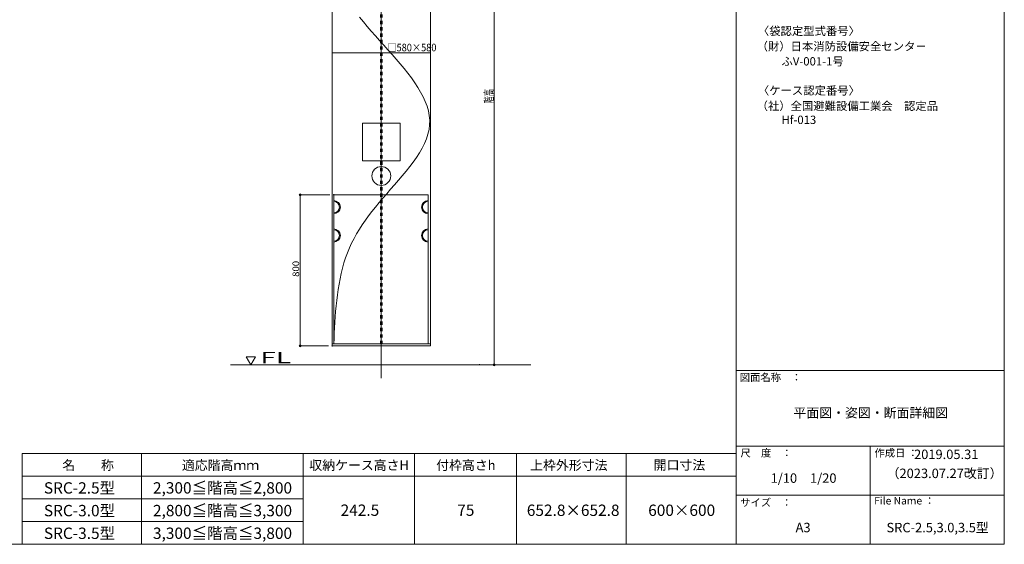
# Model space of a CAD drawing. Units: millimetres. Extents: x -2000 to 2000, y -1385 to 1385.
# Drawn here: x -606 to 2000, y -1385 to 3 of the extents above; entities that cross this region are included whole.
import ezdxf

# ---------------------------------------------------------------- set-up
doc = ezdxf.new("R2010")
doc.units = ezdxf.units.MM
doc.header["$LTSCALE"] = 10
doc.linetypes.add('JWW_DASHED1', pattern=[1.693333, 0.846667, -0.846667])
for name, color, linetype in [('02壁', 7, 'Continuous'), ('6寸法', 7, 'Continuous'), ('A_5', 7, 'Continuous'), ('center', 7, 'Continuous'), ('moji', 7, 'Continuous'), ('sunpou', 7, 'Continuous'), ('zumenwaku', 7, 'Continuous')]:
    doc.layers.add(name, color=color, linetype=linetype)
doc.styles.add('ＭＳ ゴシック', font='msgothic.ttc')
doc.styles.add('ＭＳ Ｐゴシック', font='msgothic.ttc')

# ---------------------------------------------------------------- blocks, each defined once
blk = doc.blocks.new('_ORIGIN_0-3_')
at = {"layer": 'sunpou', "color": 230, "linetype": 'Continuous', "lineweight": 5}
blk.add_line((0, 0), (-1, 0), dxfattribs=at)
blk.add_circle((0, 0), 0.5, dxfattribs=at)

msp = doc.modelspace()

# ---------------------------------------------------------------- linework, layer by layer
at = {"color": 132, "linetype": 'Continuous', "lineweight": 5, "true_color": 0x00c0c0}
for p, q in [((221, -859.8), (221, 496.7)), ((481, 496.7), (481, -859.8)), ((293.7, 9.6), (303.6, -2.7)), ((303.6, -2.7), (313.9, -15)), ((313.9, -15), (324.5, -27.3)), ((324.5, -27.3), (335.3, -39.6)), ((335.3, -39.6), (346.3, -51.9)), ((346.3, -51.9), (357.3, -64.2)), ((357.3, -64.2), (368.4, -76.6)), ((368.4, -76.6), (379.4, -89)), ((221, -84.4), (481, -84.4)), ((379.4, -89), (390.2, -101.3)), ((390.2, -101.3), (400.9, -113.7)), ((400.9, -113.7), (411.2, -126.2)), ((411.2, -126.2), (421.1, -138.6)), ((421.1, -138.6), (430.6, -151)), ((430.6, -151), (439.4, -163.4)), ((439.4, -163.4), (447.6, -175.9)), ((447.6, -175.9), (455.1, -188.3)), ((455.1, -188.3), (461.7, -200.7)), ((461.7, -200.7), (467.4, -213.2)), ((467.4, -213.2), (472.1, -225.6)), ((472.1, -225.6), (475.6, -238)), ((475.6, -238), (478, -250.4)), ((478, -250.4), (479.2, -262.8)), ((401, -270.3), (301, -270.3)), ((301, -270.3), (301, -370.3)), ((401, -370.3), (401, -270.3)), ((478.9, -275.2), (477.3, -287.5)), ((479.2, -262.8), (478.9, -275.2)), ((470.2, -312.2), (465, -324.5)), ((474.4, -299.9), (470.2, -312.2)), ((477.3, -287.5), (474.4, -299.9)), ((458.8, -336.8), (451.7, -349)), ((465, -324.5), (458.8, -336.8)), ((443.8, -361.2), (435.2, -373.4)), ((451.7, -349), (443.8, -361.2)), ((301, -370.3), (401, -370.3)), ((426.1, -385.5), (416.5, -397.6)), ((435.2, -373.4), (426.1, -385.5)), ((406.5, -409.6), (396.3, -421.6)), ((416.5, -397.6), (406.5, -409.6)), ((385.9, -433.5), (375.5, -445.4)), ((396.3, -421.6), (385.9, -433.5)), ((475.1, -459.8), (225.1, -459.8)), ((225.1, -459.8), (225.1, -854.8)), ((355, -469), (345.1, -480.8)), ((365.2, -457.3), (355, -469)), ((375.5, -445.4), (365.2, -457.3)), ((475.1, -459.8), (475.1, -854.8)), ((335.5, -492.4), (326.2, -504.1)), ((345.1, -480.8), (335.5, -492.4)), ((317.3, -515.8), (308.8, -527.5)), ((326.2, -504.1), (317.3, -515.8)), ((300.7, -539.3), (292.9, -551.3)), ((308.8, -527.5), (300.7, -539.3)), ((285.6, -563.3), (278.8, -575.6)), ((292.9, -551.3), (285.6, -563.3)), ((272.4, -588.1), (266.6, -600.7)), ((278.8, -575.6), (272.4, -588.1)), ((261.2, -613.7), (256.4, -626.9)), ((266.6, -600.7), (261.2, -613.7)), ((252.1, -640.4), (248.2, -654.1)), ((256.4, -626.9), (252.1, -640.4)), ((244.8, -668.1), (241.7, -682.1)), ((248.2, -654.1), (244.8, -668.1)), ((239.1, -696.4), (236.7, -710.7)), ((241.7, -682.1), (239.1, -696.4)), ((234.7, -725.1), (232.9, -739.6)), ((236.7, -710.7), (234.7, -725.1)), ((231.4, -754.1), (230.1, -768.6)), ((232.9, -739.6), (231.4, -754.1)), ((230.1, -768.6), (229, -783.1)), ((228.1, -797.5), (227.2, -811.9)), ((229, -783.1), (228.1, -797.5)), ((226.5, -826.2), (225.8, -840.5)), ((227.2, -811.9), (226.5, -826.2)), ((481, -854.8), (221, -854.8)), ((481, -859.8), (221, -859.8)), ((225.8, -840.5), (225.1, -854.8))]:
    msp.add_line(p, q, dxfattribs=at)
at = {"color": 132, "linetype": 'JWW_DASHED1', "lineweight": 5, "true_color": 0x00c0c0}
for p, q in [((348.5, -854.8), (348.5, 407.2)), ((353.5, -854.8), (353.5, 407.2))]:
    msp.add_line(p, q, dxfattribs=at)
at = {"color": 132, "linetype": 'Continuous', "lineweight": 5, "true_color": 0x00c0c0}
msp.add_circle((351, -410.3), 25, dxfattribs=at)
for centre, radius, start, end in [((225.1, -492.8), 17.5, 270, 90), ((225.1, -492.8), 15, 270, 90), ((475.1, -492.8), 17.5, 90, 270), ((475.1, -492.8), 15, 90, 270), ((225.1, -567.8), 17.5, 270, 90), ((225.1, -567.8), 15, 270, 90), ((475.1, -567.8), 17.5, 90, 270), ((475.1, -567.8), 15, 90, 270)]:
    msp.add_arc(centre, radius, start, end, dxfattribs=at)
at = {"layer": '02壁', "color": 9, "linetype": 'Continuous', "lineweight": 5}
msp.add_line((-47.9, -909.8), (746.6, -909.8), dxfattribs=at)
at = {"layer": 'A_5', "color": 132, "linetype": 'Continuous', "lineweight": 5, "true_color": 0x00c0c0}
msp.add_line((221, -90.9), (221, -74.4), dxfattribs=at)
at = {"layer": 'A_5', "color": 52, "linetype": 'Continuous', "lineweight": 5, "true_color": 0xc0c000}
msp.add_line((348.5, -459.8), (353.5, -459.8), dxfattribs=at)
at = {"layer": 'center', "color": 5, "linetype": 'Continuous', "lineweight": 5}
msp.add_line((351, 539.6), (351, -945.2), dxfattribs=at)
at = {"layer": 'DEFPOINTS', "color": 7, "linetype": 'Continuous', "lineweight": 5, "const_width": 2}
for points in [[(226.1, -459.8, 0.414214), (225.1, -458.8, 0.414214), (224.1, -459.8, 0.414214), (225.1, -460.8, 0.414214)], [(137, -859.8, 0.414214), (136, -858.8, 0.414214), (135, -859.8, 0.414214), (136, -860.8, 0.414214)], [(222, -859.8, 0.414214), (221, -858.8, 0.414214), (220, -859.8, 0.414214), (221, -860.8, 0.414214)], [(611.9, -909.8, 0.414214), (610.9, -908.8, 0.414214), (609.9, -909.8, 0.414214), (610.9, -910.8, 0.414214)], [(650.6, -909.8, 0.414214), (649.6, -908.8, 0.414214), (648.6, -909.8, 0.414214), (649.6, -910.8, 0.414214)]]:
    msp.add_lwpolyline(points, format="xyb", close=True, dxfattribs=at)
at = {"layer": 'sunpou', "color": 230, "linetype": 'Continuous', "lineweight": 5}
for p, q in [((649.6, 500.7), (649.6, -904.8)), ((215.1, -459.8), (133.5, -459.8)), ((136, -464.8), (136, -854.8)), ((211, -859.8), (133.5, -859.8)), ((620.9, -909.8), (652.1, -909.8))]:
    msp.add_line(p, q, dxfattribs=at)
at = {"layer": 'sunpou', "color": 7, "linetype": 'Continuous', "lineweight": 5}
for p, q in [((5.5, -909.8), (-6.6, -888.8)), ((17.7, -888.8), (-6.6, -888.8)), ((5.5, -909.8), (17.7, -888.8))]:
    msp.add_line(p, q, dxfattribs=at)
at = {"layer": 'zumenwaku', "color": 5, "linetype": 'Continuous', "lineweight": 5}
for p, q in [((1289.9, 1385), (1289.9, -1385)), ((1999.9, -1385), (1999.9, 1385)), ((1289.9, -925), (1999.9, -925)), ((-599.9, -1145), (-599.9, -1385)), ((-599.9, -1145), (1289.9, -1145)), ((-283.8, -1145), (-283.8, -1385)), ((-283.8, -1145), (-283.8, -1265)), ((143.9, -1145), (143.9, -1385)), ((438.8, -1145), (438.8, -1385)), ((708.8, -1145), (708.8, -1385)), ((999.4, -1145), (999.4, -1385)), ((1289.9, -1125), (1999.9, -1125)), ((1644.9, -1125), (1644.9, -1385)), ((-599.9, -1205), (1289.9, -1205)), ((-599.9, -1265), (143.9, -1265)), ((1289.9, -1255), (1999.9, -1255)), ((143.9, -1325), (-599.9, -1325)), ((-2000.1, -1385), (1999.9, -1385))]:
    msp.add_line(p, q, dxfattribs=at)

# ---------------------------------------------------------------- block references
at = {"layer": 'sunpou', "color": 230, "linetype": 'Continuous', "lineweight": 5, "xscale": 5, "yscale": 5}
for p, rotation in [((136, -459.8), 90), ((136, -859.8), 270), ((649.6, -909.8), 270)]:
    msp.add_blockref('_ORIGIN_0-3_', p, dxfattribs=dict(at, rotation=rotation))

# ---------------------------------------------------------------- texts
at = {"layer": '6寸法', "color": 52, "linetype": 'Continuous', "lineweight": 5, "true_color": 0xc0c000, "style": 'ＭＳ ゴシック', "width": 0.8932}
msp.add_text('□580×580', height=20, dxfattribs=at).set_placement((367, -80.4))
at = {"layer": 'moji', "color": 52, "linetype": 'Continuous', "lineweight": 5, "true_color": 0xc0c000}
for s, height, style, width, p in [('〈袋認定型式番号〉', 21.97, 'ＭＳ Ｐゴシック', 1.001365, (1347.7, -37.5)), ('FL', 30, 'ＭＳ ゴシック', 1.824416, (30.9, -905.8)), ('上枠外形寸法', 25.01, 'ＭＳ Ｐゴシック', 0.99952, (745, -1188)), ('開口寸法', 25.01, 'ＭＳ Ｐゴシック', 0.99952, (1071.9, -1187.7)), ('SRC-2.5型', 30.01, 'ＭＳ Ｐゴシック', 0.99952, (-542.1, -1250.8)), ('2,300≦階高≦2,800', 30.014, 'ＭＳ Ｐゴシック', 0.99952, (-253.4, -1250.7)), ('SRC-3.0型', 30.01, 'ＭＳ Ｐゴシック', 0.99952, (-542.1, -1310.8)), ('2,800≦階高≦3,300', 30.014, 'ＭＳ Ｐゴシック', 0.99952, (-253.4, -1310.7)), ('SRC-3.5型', 30.01, 'ＭＳ Ｐゴシック', 0.99952, (-542.1, -1370.8)), ('3,300≦階高≦3,800', 30.014, 'ＭＳ Ｐゴシック', 0.99952, (-253.4, -1370.7))]:
    msp.add_text(s, height=height, dxfattribs=dict(at, style=style, width=width)).set_placement(p)
at = {"layer": 'moji', "color": 52, "linetype": 'Continuous', "lineweight": 5, "true_color": 0xc0c000, "style": 'ＭＳ Ｐゴシック'}
for s, height, p in [('（財）日本消防設備安全センタ－', 22, (1344.3, -78.2)), ('\u3000\u3000ふV-001-1号', 22, (1350.1, -117.9)), ('〈ケース認定番号〉', 22, (1347.7, -195.1)), ('（社）全国避難設備工業会\u3000認定品', 22, (1344.3, -235.9)), ('\u3000\u3000Hf-013', 22, (1350.1, -272.7)), ('平面図・姿図・断面詳細図', 25, (1441.8, -1049.4)), ('        2019.05.31', 25, (1699.9, -1159.4)), ('名\u3000\u3000称\u3000', 25, (-493.2, -1188.2)), ('適応階高ｍｍ', 25, (-176.8, -1188.2)), ('収納ケース高さH', 25, (160.4, -1188.2)), ('付枠高さh', 25, (496.2, -1188.2)), ('1/10\u30001/20', 25, (1381.4, -1222.3)), ('        （2023.07.27改訂）', 25, (1627.3, -1209.7)), ('242.5', 30, (243.3, -1309.7)), ('75', 30, (552, -1309.7)), ('652.8×652.8', 30, (736.1, -1309.9)), ('600×600', 30, (1057.4, -1309.9)), ('A3', 25, (1447.5, -1353.1)), ('SRC-2.5,3.0,3.5型', 25, (1688.1, -1353.2))]:
    msp.add_text(s, height=height, dxfattribs=at).set_placement(p)
at = {"layer": 'sunpou', "color": 52, "linetype": 'Continuous', "lineweight": 5, "true_color": 0xc0c000, "style": 'ＭＳ ゴシック'}
for s, height, width, p in [('階高', 22.5, 0.637, (647.1, -218.9)), ('800', 17.53, 1.062422, (133.5, -677.3))]:
    msp.add_text(s, height=height, rotation=90, dxfattribs=dict(at, width=width)).set_placement(p)
at = {"layer": 'zumenwaku', "color": 5, "linetype": 'Continuous', "lineweight": 5, "style": 'ＭＳ Ｐゴシック'}
for s, p in [('図面名称\u3000：', (1299.7, -953.1)), ('作成日 ：', (1656.2, -1153.2)), ('サイズ\u3000：', (1301, -1284.3)), ('File Name ：', (1655.4, -1279.6))]:
    msp.add_text(s, height=20, dxfattribs=at).set_placement(p)
at = {"layer": 'zumenwaku', "color": 5, "linetype": 'Continuous', "lineweight": 5, "style": 'ＭＳ Ｐゴシック', "width": 0.99952}
msp.add_text('尺\u3000度\u3000：', height=20.01, dxfattribs=at).set_placement((1301.4, -1153.1))

doc.saveas('drawing.dxf')
